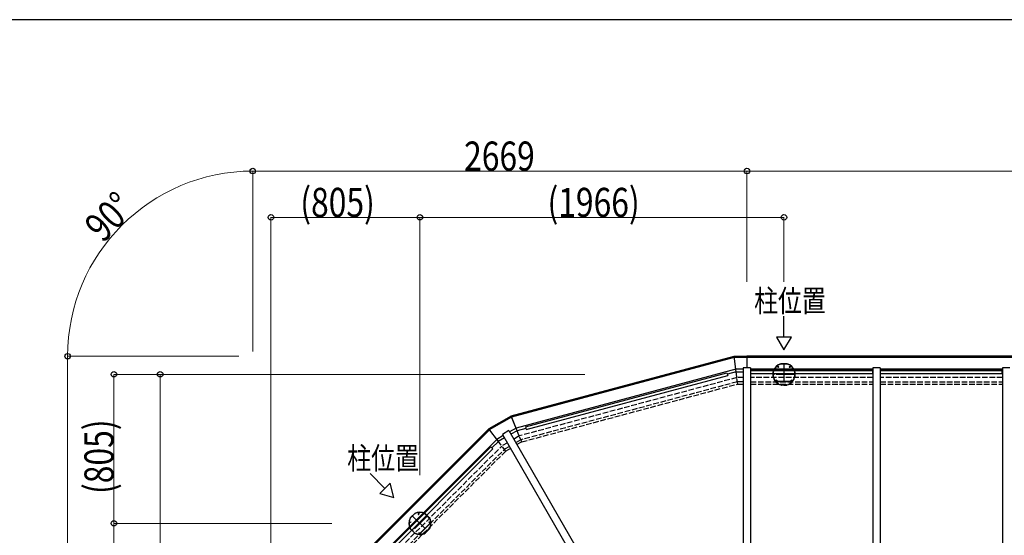
# Model space of a CAD drawing. Units: millimetres. Extents: x 875 to 28980, y 262 to 20282.
# Drawn here: x 15409 to 20727, y 17323 to 20108 of the extents above; entities that cross this region are included whole.
import ezdxf

# ---------------------------------------------------------------- set-up
doc = ezdxf.new("R2010")
doc.units = ezdxf.units.MM
doc.linetypes.add('YCENTER_1', pattern=[13, 10, -1, 1, -1])
doc.linetypes.add('YHIDDEN_1', pattern=[4, 3, -1])
for name, color, linetype, lineweight in [('FRAME', 3, 'Continuous', 30), ('YKK_A1', 4, 'Continuous', 30), ('YKK_D', 6, 'Continuous', 13)]:
    doc.layers.add(name, color=color, linetype=linetype, lineweight=lineweight)
doc.styles.add('text-b', font='extslim2.shx', dxfattribs={"width": 0.8, "bigfont": 'extfont2.shx'})

msp = doc.modelspace()

# ---------------------------------------------------------------- linework, layer by layer
at = {"layer": 'FRAME'}
msp.add_line((28350.1, 20107.5), (1050.1, 20107.5), dxfattribs=at)
at = {"layer": 'YKK_A1'}
for p, q in [((19537, 18393.2), (19537, 18506.2)), ((19577, 18393.2), (19497, 18393.2)), ((19497, 18393.2), (19537, 18323.9)), ((19537, 18323.9), (19577, 18393.2)), ((18063, 17967.3), (19267.1, 18289.9)), ((19267.9, 18283.3), (18065.6, 17961.2)), ((19278.3, 18204.8), (19267.1, 18289.9)), ((19267.2, 18289.9), (19337, 18289.9)), ((19278.4, 18204.8), (19267.2, 18289.9)), ((19337, 18283.4), (19268.1, 18283.4)), ((23537, 18289.9), (19337, 18289.9)), ((19337, 18289.9), (19337, 18227.2)), ((19337, 18289.9), (19337, 18227.2)), ((23537, 18283.4), (19337, 18283.4)), ((19276.4, 18219.3), (18090.3, 17901.5)), ((18140.5, 17909.1), (19229.1, 18200.8)), ((19229.1, 18200.8), (19233.3, 18185.1)), ((19278.4, 18204.8), (19231.4, 18192.2)), ((19317, 18219.3), (19276.5, 18219.3)), ((19278.4, 18204.8), (19317, 18204.8)), ((19317, 18227.2), (19317, 17241.9)), ((19357, 18227.2), (19317, 18227.2)), ((19357, 18227.2), (19357, 17241.9)), ((20017, 18219.3), (19357, 18219.3)), ((19357, 18204.8), (19358, 18204.8)), ((20016, 18213.7), (19358, 18213.7)), ((19358, 18197.5), (19358, 18213.7)), ((19358, 18213.1), (20016, 18213.1)), ((19358, 18197.5), (20016, 18197.5)), ((20016, 18197.5), (20016, 18213.7)), ((20016, 18204.8), (20017, 18204.8)), ((20017, 18227.2), (20017, 17241.9)), ((20057, 18227.2), (20017, 18227.2)), ((20057, 18227.2), (20057, 17241.9)), ((20717, 18219.3), (20057, 18219.3)), ((20057, 18204.8), (20058, 18204.8)), ((20716, 18213.7), (20058, 18213.7)), ((20058, 18197.5), (20058, 18213.7)), ((20058, 18213.1), (20716, 18213.1)), ((20058, 18197.5), (20716, 18197.5)), ((20716, 18197.5), (20716, 18213.7)), ((20716, 18204.8), (20717, 18204.8)), ((20717, 18227.2), (20717, 17241.9)), ((20757, 18227.2), (20717, 18227.2)), ((18144.7, 17893.4), (19233.3, 18185.1)), ((19286.8, 18139.9), (19286.8, 18139.9)), ((18062.9, 17967.1), (17942.1, 17897.4)), ((18066.2, 17961.5), (17945.4, 17891.7)), ((18095.8, 17887.9), (18062.9, 17967.1)), ((18095.9, 17887.9), (18063, 17967.3)), ((17942, 17897.3), (17060.6, 17015.9)), ((17065.8, 17011.9), (17946, 17892.1)), ((17994.3, 17829.3), (17942.1, 17897.4)), ((18051.2, 17888), (18016.5, 17868)), ((18051.2, 17888), (18543.8, 17034.7)), ((18090.2, 17901.3), (18055.1, 17881.1)), ((18095.8, 17887.9), (18062.4, 17868.6)), ((18142.8, 17900.5), (18095.8, 17887.9)), ((18140.5, 17909.1), (18144.7, 17893.4)), ((17117, 16972.6), (17985.3, 17840.9)), ((17994.3, 17829.3), (17959.9, 17794.9)), ((18020.5, 17861.1), (17985.5, 17840.9)), ((18027.7, 17848.6), (17994.2, 17829.3)), ((18016.5, 17868), (18509.2, 17014.7)), ((18120.8, 17827.4), (18120.8, 17827.4)), ((17156.7, 17004.3), (17953.6, 17801.2)), ((17168.2, 16992.8), (17965.1, 17789.7)), ((17953.6, 17801.2), (17965.1, 17789.7)), ((17381.6, 17576.3), (17301.7, 17656.2)), ((17409.8, 17604.6), (17353.3, 17548.1)), ((17430.5, 17527.4), (17409.8, 17604.6)), ((17353.3, 17548.1), (17430.5, 17527.4))]:
    msp.add_line(p, q, dxfattribs=at)
at = {"layer": 'YKK_A1', "linetype": 'ByBlock', "lineweight": -2, "ltscale": 0.5}
for p, q in [((19523.9, 18249.9), (19550.1, 18249.9)), ((19523.9, 18248.6), (19533.1, 18248.6)), ((19533.4, 18248.5), (19533.9, 18248)), ((19534.1, 18247.9), (19539.8, 18247.9)), ((19540.1, 18248), (19540.6, 18248.5)), ((19540.8, 18248.6), (19550.1, 18248.6)), ((19479, 18178.8), (19479, 18205)), ((19481, 18176.6), (19481, 18207.2)), ((19503.7, 18231.5), (19499.4, 18236.6)), ((19500.4, 18237.5), (19504.3, 18232.8)), ((19508.2, 18231.4), (19504, 18231.4)), ((19504.6, 18232.7), (19508.2, 18232.7)), ((19569.4, 18232.7), (19565.8, 18232.7)), ((19565.8, 18231.4), (19570, 18231.4)), ((19573.5, 18237.5), (19569.6, 18232.8)), ((19570.2, 18231.5), (19574.5, 18236.6)), ((19593, 18207.2), (19593, 18176.6)), ((19595, 18205), (19595, 18178.8)), ((19496.7, 18153.4), (19492.8, 18153.4)), ((19536.5, 18152.1), (19495, 18152.1)), ((19499.9, 18147.1), (19497.1, 18147.1)), ((19497.2, 18153.9), (19497.2, 18160.8)), ((19498.8, 18147.1), (19497.6, 18147.1)), ((19497.7, 18148.4), (19499.9, 18148.4)), ((19498.5, 18160.8), (19498.5, 18153.9)), ((19537, 18153.4), (19499, 18153.4)), ((19499.6, 18149.3), (19500.3, 18151.2)), ((19499.9, 18146.9), (19499.9, 18148.7)), ((19500.2, 18148.1), (19500.2, 18147.4)), ((19500.9, 18151.1), (19500.9, 18145.6)), ((19523.9, 18135.1), (19533, 18135.1)), ((19533.9, 18135.8), (19533.3, 18135.2)), ((19537, 18135.9), (19534.1, 18135.9)), ((19575, 18153.4), (19537, 18153.4)), ((19537, 18135.9), (19539.8, 18135.9)), ((19579, 18152.1), (19537.4, 18152.1)), ((19540.1, 18135.8), (19540.7, 18135.2)), ((19550.1, 18135.1), (19540.9, 18135.1)), ((19573.1, 18151.1), (19573.1, 18145.6)), ((19574.3, 18149.3), (19573.7, 18151.2)), ((19573.8, 18147.4), (19573.8, 18148.1)), ((19574.1, 18146.9), (19574.1, 18148.7)), ((19574.1, 18148.4), (19576.3, 18148.4)), ((19576.8, 18147.1), (19574.1, 18147.1)), ((19575.2, 18147.1), (19576.3, 18147.1)), ((19575.5, 18153.9), (19575.5, 18160.8)), ((19576.8, 18160.8), (19576.8, 18153.9)), ((19581.1, 18153.4), (19577.3, 18153.4)), ((19537, 18133.9), (19523.9, 18133.9)), ((19537, 18133.9), (19550.1, 18133.9)), ((17564.2, 17445.4), (17564.7, 17439.3)), ((17566, 17438.9), (17565.5, 17445.5)), ((17519, 17391.9), (17512.4, 17392.4)), ((17512.5, 17393.7), (17518.6, 17393.2)), ((17518.8, 17393.3), (17521.3, 17395.8)), ((17522.3, 17394.9), (17519.3, 17391.9)), ((17520.3, 17419.1), (17538.8, 17437.6)), ((17521.2, 17418.2), (17527.8, 17424.7)), ((17528, 17424.8), (17528.7, 17424.8)), ((17528.9, 17424.9), (17533, 17429)), ((17533.1, 17429.2), (17533.1, 17429.9)), ((17533.2, 17430.1), (17539.7, 17436.7)), ((17564.6, 17439.1), (17562.1, 17436.6)), ((17563, 17435.6), (17566, 17438.6)), ((17599.3, 17437.8), (17621, 17416.1)), ((17602.3, 17437.6), (17620.8, 17419.1)), ((17624.6, 17387.7), (17619.8, 17392.5)), ((17620.7, 17393.5), (17625.6, 17388.6)), ((17629, 17391.4), (17626.3, 17388.6)), ((17541.8, 17336.9), (17520.1, 17358.6)), ((17538.8, 17337.1), (17520.3, 17355.6)), ((17569.3, 17332.3), (17564.4, 17337.2)), ((17565.4, 17338.1), (17570.2, 17333.3)), ((17598.4, 17358.9), (17569, 17329.5)), ((17597.8, 17360.1), (17570.9, 17333.3)), ((17624.6, 17387), (17597.8, 17360.1)), ((17628.4, 17388.9), (17599, 17359.5)), ((17601.4, 17337.9), (17607.9, 17344.4)), ((17611.6, 17346.3), (17602.3, 17337.1)), ((17608, 17345.5), (17608, 17344.6)), ((17610.2, 17347.7), (17608.1, 17345.7)), ((17610.2, 17347.7), (17612.2, 17349.8)), ((17611.6, 17346.3), (17620.8, 17355.6)), ((17612.4, 17349.9), (17613.3, 17349.9)), ((17620, 17356.5), (17613.5, 17350)), ((17624.9, 17384), (17628.8, 17380.2)), ((17627.1, 17383.7), (17625.3, 17384.5)), ((17628.6, 17381.8), (17627.3, 17383)), ((17627.5, 17382.8), (17629.1, 17384.4)), ((17628, 17381.9), (17627.5, 17382.4)), ((17630.4, 17383.8), (17628.5, 17381.9)), ((17629.2, 17382.7), (17630.1, 17383.5)), ((17569.3, 17331.6), (17566.5, 17328.9)), ((17574.2, 17330.8), (17573.4, 17332.6)), ((17573.5, 17328.8), (17575.1, 17330.4)), ((17573.9, 17333), (17577.7, 17329.1)), ((17576, 17329.4), (17574.1, 17327.5)), ((17575.2, 17328.7), (17574.4, 17327.8)), ((17576.1, 17329.3), (17574.9, 17330.6)), ((17575.5, 17330.4), (17576, 17329.9))]:
    msp.add_line(p, q, dxfattribs=at)
at = {"layer": 'YKK_A1', "linetype": 'YCENTER_1', "ltscale": 10}
for p, q in [((19537, 18249.9), (19537, 18133.9)), ((19595, 18191.9), (19479, 18191.9)), ((17529.5, 17428.4), (17611.6, 17346.3)), ((17611.6, 17428.4), (17529.5, 17346.3))]:
    msp.add_line(p, q, dxfattribs=at)
at = {"layer": 'YKK_A1', "linetype": 'YHIDDEN_1', "ltscale": 10}
for p, q in [((19287, 18139.9), (19278.4, 18204.8)), ((19282.3, 18174.3), (18107.6, 17859.6)), ((19285.2, 18151.8), (18116.3, 17838.6)), ((18120.9, 17827.5), (19286.8, 18139.9)), ((19317, 18174.3), (19282.4, 18174.3)), ((19317, 18151.9), (19285.4, 18151.9)), ((19287, 18139.9), (19317, 18139.9)), ((20017, 18175.4), (19357, 18175.4)), ((19357, 18151.7), (20017, 18151.7)), ((19357, 18139.9), (20017, 18139.9)), ((20717, 18175.4), (20057, 18175.4)), ((20057, 18151.7), (20717, 18151.7)), ((20057, 18139.9), (20717, 18139.9)), ((18120.8, 17827.4), (18095.8, 17887.9)), ((18034.2, 17777.4), (17994.3, 17829.3)), ((18043, 17822.2), (18013.1, 17804.9)), ((18107.5, 17859.4), (18077.6, 17842.2)), ((18116.2, 17838.5), (18088.9, 17822.7)), ((18120.8, 17827.4), (18094.8, 17812.4)), ((17153, 16945), (18012.9, 17804.9)), ((17171, 16931.2), (18026.7, 17786.9)), ((18034.1, 17777.3), (17180.6, 16923.8)), ((18054.2, 17802.7), (18026.9, 17786.9)), ((18060.2, 17792.4), (18034.2, 17777.4))]:
    msp.add_line(p, q, dxfattribs=at)
at = {"layer": 'YKK_A1', "linetype": 'ByBlock', "lineweight": -2, "ltscale": 0.5}
for centre, radius, start, end in [((19537, 18191.9), 60, 107.3414, 162.6586), ((19537, 18191.9), 58.7, 107.3414, 128.4301), ((19523.9, 18233.9), 16, 90, 107.3414), ((19523.9, 18233.9), 14.7, 90, 107.3414), ((19533.1, 18248.3), 0.3, 45, 90), ((19534.1, 18248.2), 0.3, 225, 270), ((19539.8, 18248.2), 0.3, 270, 315), ((19540.8, 18248.3), 0.3, 90, 135), ((19550.1, 18233.9), 16, 72.6586, 90), ((19550.1, 18233.9), 14.7, 72.6586, 90), ((19537, 18191.9), 58.7, 51.5699, 72.6586), ((19537, 18191.9), 60, 17.3414, 72.6586), ((19495, 18205), 16, 162.6586, 180), ((19495, 18207.2), 14, 159.984, 180), ((19537, 18191.9), 58.7, 130.2943, 159.984), ((19499.2, 18236.5), 0.3, 40, 130.2943), ((19500.7, 18237.7), 0.3, 128.4301, 220), ((19504, 18231.7), 0.3, 220, 270), ((19504.6, 18233), 0.3, 220, 270), ((19508.2, 18232.1), 0.65, 270, 90), ((19565.8, 18232.1), 0.65, 90, 270), ((19569.4, 18233), 0.3, 270, 320), ((19570, 18231.7), 0.3, 270, 320), ((19573.3, 18237.7), 0.3, 320, 51.5699), ((19574.7, 18236.5), 0.3, 49.7057, 140), ((19537, 18191.9), 58.7, 20.016, 49.7057), ((19579, 18207.2), 14, 360, 20.016), ((19579, 18205), 16, 360, 17.3414), ((19495, 18178.8), 16, 180, 197.3414), ((19537, 18191.9), 60, 197.3414, 228.2295), ((19495, 18176.6), 14, 180, 200.016), ((19537, 18191.9), 58.7, 200.016, 220.8522), ((19492.8, 18153.7), 0.3, 220.8522, 270), ((19495, 18151.6), 0.5, 90, 223.8236), ((19537, 18191.9), 58.7, 223.8236, 227.7081), ((19496.7, 18153.9), 0.5, 270, 360), ((19497.1, 18147.3), 0.2, 228.2295, 270), ((19497.8, 18160.8), 0.65, 360, 180), ((19497.6, 18146.9), 0.2, 90, 228.8081), ((19497.7, 18148.7), 0.3, 227.7081, 270), ((19537, 18191.9), 60, 228.8081, 252.6586), ((19499, 18153.9), 0.5, 180, 270), ((19498.8, 18146.8), 0.3, 49.7394, 90), ((19537, 18191.9), 58.8, 229.7394, 230.2591), ((19499.6, 18146.9), 0.3, 230.2591, 360), ((19499.9, 18149.2), 0.3, 160, 240.0028), ((19499.6, 18148.7), 0.3, 360, 60.0028), ((19499.9, 18148.1), 0.3, 360, 90), ((19499.9, 18147.4), 0.3, 270, 360), ((19500.6, 18151.1), 0.305, 360, 160), ((19501.2, 18145.6), 0.3, 180, 232.2682), ((19537, 18191.9), 58.8, 232.2682, 252.6586), ((19523.9, 18149.9), 16, 252.6586, 270), ((19523.9, 18149.9), 14.8, 252.6586, 270), ((19533, 18135.4), 0.3, 270, 315), ((19534.1, 18135.6), 0.3, 90, 135), ((19536.5, 18152.3), 0.2, 270, 336.4218), ((19537, 18152.1), 0.3, 23.5782, 156.4218), ((19537.4, 18152.3), 0.2, 203.5782, 270), ((19539.8, 18135.6), 0.3, 45, 90), ((19540.9, 18135.4), 0.3, 225, 270), ((19550.1, 18149.9), 14.8, 270, 287.3414), ((19550.1, 18149.9), 16, 270, 287.3414), ((19537, 18191.9), 58.8, 287.3414, 307.7318), ((19537, 18191.9), 60, 287.3414, 311.1919), ((19572.8, 18145.6), 0.3, 307.7318, 360), ((19573.4, 18151.1), 0.305, 20, 180), ((19574.1, 18148.1), 0.3, 90, 180), ((19574.1, 18147.4), 0.3, 180, 270), ((19574.4, 18148.7), 0.3, 119.9972, 180), ((19574.4, 18146.9), 0.3, 180, 309.7409), ((19574.1, 18149.2), 0.3, 299.9972, 20), ((19537, 18191.9), 58.8, 309.7409, 310.2606), ((19575, 18153.9), 0.5, 270, 360), ((19575.2, 18146.8), 0.3, 90, 130.2606), ((19576.1, 18160.8), 0.65, 360, 180), ((19576.3, 18148.7), 0.3, 270, 312.2919), ((19576.3, 18146.9), 0.2, 311.1919, 90), ((19537, 18191.9), 58.7, 312.2919, 316.1764), ((19577.3, 18153.9), 0.5, 180, 270), ((19576.8, 18147.3), 0.2, 270, 311.7705), ((19537, 18191.9), 60, 311.7705, 342.6586), ((19579, 18151.6), 0.5, 316.1764, 90), ((19581.1, 18153.7), 0.3, 270, 319.1478), ((19537, 18191.9), 58.7, 319.1478, 339.984), ((19579, 18176.6), 14, 339.984, 360), ((19579, 18178.8), 16, 342.6586, 360), ((17570.6, 17387.3), 60, 62.3414, 117.6586), ((17570.6, 17387.3), 58.7, 96.5699, 117.6586), ((17563.9, 17445.4), 0.3, 5, 96.5699), ((17565.8, 17445.6), 0.3, 94.7057, 185), ((17570.6, 17387.3), 58.7, 65.016, 94.7057), ((17570.6, 17387.3), 60, 152.3414, 207.6586), ((17570.6, 17387.3), 58.7, 175.2943, 204.984), ((17512.4, 17392.1), 0.3, 85, 175.2943), ((17570.6, 17387.3), 58.7, 152.3414, 173.4301), ((17512.5, 17394), 0.3, 173.4301, 265), ((17531.6, 17407.8), 16, 135, 152.3414), ((17531.6, 17407.8), 14.7, 135, 152.3414), ((17518.6, 17393.5), 0.3, 265, 315), ((17519.1, 17392.2), 0.3, 265, 315), ((17521.8, 17395.4), 0.65, 315, 135), ((17528, 17424.5), 0.3, 90, 135), ((17528.7, 17425.1), 0.3, 270, 315), ((17532.8, 17429.2), 0.3, 315, 0), ((17533.4, 17429.9), 0.3, 135, 180), ((17550.1, 17426.3), 16, 117.6586, 135), ((17550.1, 17426.3), 14.7, 117.6586, 135), ((17562.5, 17436.1), 0.65, 135, 315), ((17564.4, 17439.3), 0.3, 315, 5), ((17565.7, 17438.8), 0.3, 315, 5), ((17589.4, 17427.9), 14, 45, 65.016), ((17591, 17426.3), 16, 45, 62.3414), ((17620.3, 17393), 0.65, 45, 225), ((17609.5, 17407.8), 16, 27.6586, 45), ((17611.1, 17406.2), 14, 24.984, 45), ((17570.6, 17387.3), 60, 356.7705, 27.6586), ((17570.6, 17387.3), 58.7, 4.1478, 24.984), ((17628.8, 17391.6), 0.3, 315, 4.1478), ((17530, 17368.5), 14, 204.984, 225), ((17531.6, 17366.9), 16, 207.6586, 225), ((17550.1, 17348.4), 16, 225, 242.3414), ((17551.7, 17346.8), 14, 225, 245.016), ((17564.9, 17337.6), 0.65, 45, 225), ((17591, 17348.4), 14.8, 297.6586, 315), ((17598.7, 17359.2), 0.3, 68.5782, 201.4218), ((17598.2, 17359), 0.2, 315, 21.4218), ((17591, 17348.4), 16, 297.6586, 315), ((17598.9, 17359.7), 0.2, 248.5782, 315), ((17607.7, 17344.6), 0.3, 315, 0), ((17608.3, 17345.5), 0.3, 135, 180), ((17612.4, 17349.6), 0.3, 90, 135), ((17613.3, 17350.2), 0.3, 270, 315), ((17609.5, 17366.9), 14.8, 315, 332.3414), ((17609.5, 17366.9), 16, 315, 332.3414), ((17570.6, 17387.3), 58.8, 332.3414, 352.7318), ((17570.6, 17387.3), 60, 332.3414, 356.1919), ((17624.3, 17387.3), 0.5, 315, 45), ((17625.2, 17384.2), 0.305, 65, 225), ((17625.9, 17389), 0.5, 225, 315), ((17627, 17383.4), 0.3, 344.9972, 65), ((17627.6, 17383.2), 0.3, 164.9972, 225), ((17627.8, 17382.6), 0.3, 135, 225), ((17628.3, 17382.1), 0.3, 225, 315), ((17628.7, 17388.5), 0.5, 1.1764, 135), ((17628.8, 17382), 0.3, 225, 354.7409), ((17628.6, 17379.9), 0.3, 352.7318, 45), ((17628.9, 17384.6), 0.3, 315, 357.2919), ((17570.6, 17387.3), 58.8, 354.7409, 355.2606), ((17570.6, 17387.3), 58.7, 357.2919, 1.1764), ((17629.5, 17382.5), 0.3, 135, 175.2606), ((17630.2, 17383.4), 0.2, 356.1919, 135), ((17630.3, 17384), 0.2, 315, 356.7705), ((17570.6, 17387.3), 60, 242.3414, 273.2295), ((17570.6, 17387.3), 58.7, 245.016, 265.8522), ((17566.3, 17329.1), 0.3, 265.8522, 315), ((17569.4, 17329.2), 0.5, 135, 268.8236), ((17568.9, 17332), 0.5, 315, 45), ((17570.6, 17387.3), 58.7, 268.8236, 272.7081), ((17570.6, 17333.6), 0.5, 225, 315), ((17573.3, 17329), 0.3, 272.7081, 315), ((17573.7, 17332.8), 0.305, 45, 205), ((17573.9, 17327.6), 0.2, 273.2295, 315), ((17574.5, 17330.9), 0.3, 205, 285.0028), ((17574.5, 17327.7), 0.2, 135, 273.8081), ((17570.6, 17387.3), 60, 273.8081, 297.6586), ((17574.7, 17330.3), 0.3, 45, 105.0028), ((17575.3, 17330.1), 0.3, 45, 135), ((17575.4, 17328.4), 0.3, 94.7394, 135), ((17570.6, 17387.3), 58.8, 274.7394, 275.2591), ((17575.9, 17329.1), 0.3, 275.2591, 45), ((17575.8, 17329.6), 0.3, 315, 45), ((17578, 17329.3), 0.3, 225, 277.2682), ((17570.6, 17387.3), 58.8, 277.2682, 297.6586)]:
    msp.add_arc(centre, radius, start, end, dxfattribs=at)
at = {"layer": 'YKK_D'}
for p, q in [((16668, 18314.7), (16668, 19290.9)), ((16668, 19162.9), (16668, 19290.9)), ((19337, 19289.9), (16668, 19289.9)), ((19337, 18690.9), (19337, 19290.9)), ((19337, 18690.9), (19337, 19290.9)), ((19337, 19289.9), (23537, 19289.9)), ((16766, 16448.5), (16766, 19040.9)), ((17570.6, 19039.9), (16766, 19039.9)), ((17570.6, 17647.1), (17570.6, 19040.9)), ((17570.6, 17647.1), (17570.6, 19040.9)), ((19537, 19039.9), (17570.6, 19039.9)), ((19537, 18690.9), (19537, 19040.9)), ((16592.4, 18289.9), (15667, 18289.9)), ((15668, 15620.9), (15668, 18289.9)), ((18461.3, 18191.9), (15917, 18191.9)), ((15918, 18191.9), (15918, 17387.3)), ((18461.3, 18191.9), (16167, 18191.9)), ((16168, 18191.9), (16168, 16291.9)), ((17095.4, 17387.3), (15917, 17387.3)), ((17095.4, 17387.3), (15917, 17387.3)), ((15918, 15420.9), (15918, 17387.3))]:
    msp.add_line(p, q, dxfattribs=at)
at = {"layer": 'YKK_D', "linetype": 'ByBlock', "lineweight": -2}
for centre in [(16668, 19289.9), (16668, 19289.9), (19337, 19289.9), (19337, 19289.9), (16766, 19039.9), (17570.6, 19039.9), (17570.6, 19039.9), (19537, 19039.9), (15668, 18289.9), (15668, 18289.9), (15918, 18191.9), (16168, 18191.9), (15918, 17387.3), (15918, 17387.3)]:
    msp.add_circle(centre, 14.9, dxfattribs=at)
at = {"layer": 'YKK_D'}
msp.add_arc((16668, 18289.9), 1000, 90, 180, dxfattribs=at)

# ---------------------------------------------------------------- texts
at = {"layer": 'YKK_A1', "style": 'text-b', "width": 0.788603}
for p in [(19375.5, 18529), (17178.1, 17679)]:
    msp.add_text('柱位置', height=120, dxfattribs=at).set_placement(p)
at = {"layer": 'YKK_D', "style": 'text-b', "width": 0.8}
for s, p in [('2669', (17809.3, 19291.9)), ('(805)', (16924.7, 19041.9)), ('(1966)', (18259.8, 19041.9))]:
    msp.add_text(s, height=157.5, dxfattribs=at).set_placement(p)
for s, rotation, p in [('90°', 45, (15858.5, 18897.5)), ('(805)', 90, (15916, 17546))]:
    msp.add_text(s, height=157.5, rotation=rotation, dxfattribs=at).set_placement(p)

doc.saveas('drawing.dxf')
